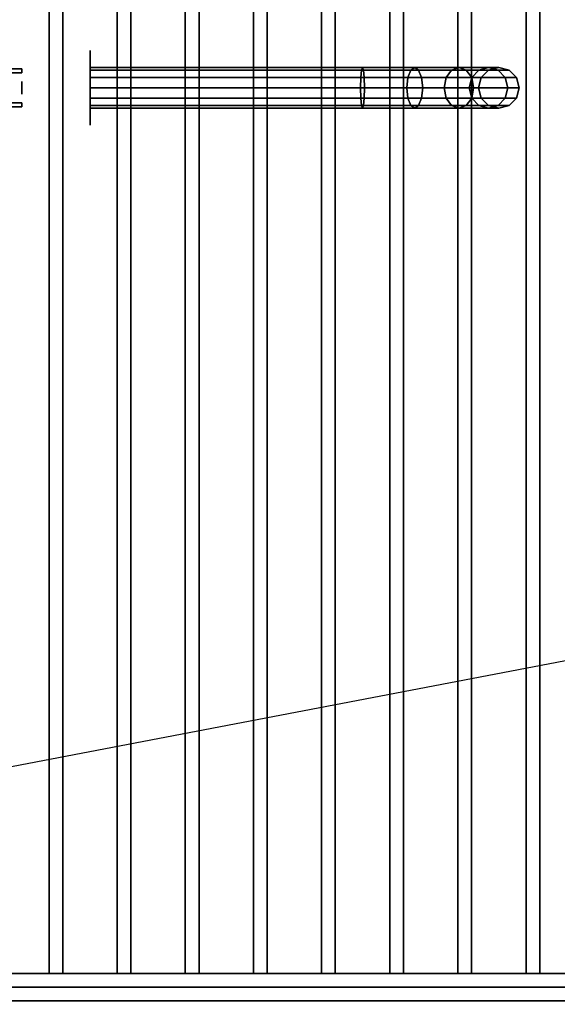
# Model space of a CAD drawing. Extents: x -121 to 121, y -23 to 23.
# Drawn here: x -51 to -43, y -13 to 1 of the extents above; entities that cross this region are included whole.
import ezdxf

# ---------------------------------------------------------------- set-up
doc = ezdxf.new("R2010")
doc.units = 0
doc.layers.get('DEFPOINTS').update_dxf_attribs({"linetype": 'CONTINUOUS'})
for name, color, linetype in [('3D-BLACK', 250, 'CONTINUOUS'), ('3D-BRASS', 41, 'CONTINUOUS'), ('3D-CASTIRON', 251, 'CONTINUOUS'), ('3D-FLAT', 7, 'CONTINUOUS'), ('3D-NON', 43, 'CONTINUOUS')]:
    doc.layers.add(name, color=color, linetype=linetype)

msp = doc.modelspace()

# ---------------------------------------------------------------- linework, layer by layer
at = {"layer": '3D-BLACK', "extrusion": (-1, 0, 0)}
msp.add_circle((-0.25, 1, 49.562), 0.55, dxfattribs=at)
at = {"layer": '3D-BLACK'}
for points in [[(-36.162, 15.25, 36.5), (-82.963, 15.25, 36.5), (-82.963, -15.75, 36.5), (-36.162, -15.75, 36.5)], [(-49.562, 0.55, 1), (-49.562, 0.51, 0.85), (-45.548, 0.51, 0.85), (-45.562, 0.55, 1)], [(-49.562, 0.51, 1.15), (-49.562, 0.55, 1), (-45.562, 0.55, 1), (-45.577, 0.51, 1.15)], [(-49.562, 0.51, 0.85), (-49.562, 0.4, 0.74), (-45.537, 0.4, 0.74), (-45.548, 0.51, 0.85)], [(-49.562, 0.4, 1.26), (-49.562, 0.51, 1.15), (-45.577, 0.51, 1.15), (-45.588, 0.4, 1.26)], [(-45.588, 0.4, 1.26), (-45.577, 0.51, 1.15), (-44.856, 0.51, 1.294), (-44.899, 0.4, 1.397)], [(-45.577, 0.51, 1.15), (-45.562, 0.55, 1), (-44.797, 0.55, 1.152), (-44.856, 0.51, 1.294)], [(-45.562, 0.55, 1), (-45.548, 0.51, 0.85), (-44.739, 0.51, 1.011), (-44.797, 0.55, 1.152)], [(-45.548, 0.51, 0.85), (-45.537, 0.4, 0.74), (-44.696, 0.4, 0.908), (-44.739, 0.51, 1.011)], [(-44.899, 0.4, 1.397), (-44.856, 0.51, 1.294), (-44.256, 0.51, 1.694), (-44.336, 0.4, 1.773)], [(-44.856, 0.51, 1.294), (-44.797, 0.55, 1.152), (-44.148, 0.55, 1.586), (-44.256, 0.51, 1.694)], [(-44.797, 0.55, 1.152), (-44.739, 0.51, 1.011), (-44.04, 0.51, 1.478), (-44.148, 0.55, 1.586)], [(-44.739, 0.51, 1.011), (-44.696, 0.4, 0.908), (-43.961, 0.4, 1.398), (-44.04, 0.51, 1.478)], [(-44.336, 0.4, 1.773), (-44.256, 0.51, 1.694), (-43.856, 0.51, 2.293), (-43.959, 0.4, 2.336)], [(-44.256, 0.51, 1.694), (-44.148, 0.55, 1.586), (-43.715, 0.55, 2.235), (-43.856, 0.51, 2.293)], [(-44.148, 0.55, 1.586), (-44.04, 0.51, 1.478), (-43.573, 0.51, 2.176), (-43.715, 0.55, 2.235)], [(-44.04, 0.51, 1.478), (-43.961, 0.4, 1.398), (-43.47, 0.4, 2.133), (-43.573, 0.51, 2.176)], [(-43.959, 0.4, 2.336), (-43.856, 0.51, 2.293), (-43.713, 0.51, 3.015), (-43.822, 0.4, 3.026)], [(-43.856, 0.51, 2.293), (-43.715, 0.55, 2.235), (-43.562, 0.55, 3), (-43.713, 0.51, 3.015)], [(-43.822, 0.4, 3.026), (-43.713, 0.51, 3.015), (-43.713, 0.51, 4), (-43.822, 0.4, 4)], [(-43.715, 0.55, 2.235), (-43.573, 0.51, 2.176), (-43.412, 0.51, 2.985), (-43.562, 0.55, 3)], [(-43.713, 0.51, 3.015), (-43.562, 0.55, 3), (-43.562, 0.55, 4), (-43.713, 0.51, 4)], [(-43.573, 0.51, 2.176), (-43.47, 0.4, 2.133), (-43.303, 0.4, 2.974), (-43.412, 0.51, 2.985)], [(-43.562, 0.55, 3), (-43.412, 0.51, 2.985), (-43.412, 0.51, 4), (-43.562, 0.55, 4)], [(-43.412, 0.51, 2.985), (-43.303, 0.4, 2.974), (-43.303, 0.4, 4), (-43.412, 0.51, 4)], [(-49.562, 0.4, 0.74), (-49.562, 0.25, 0.7), (-45.533, 0.25, 0.7), (-45.537, 0.4, 0.74)], [(-49.562, 0.25, 1.3), (-49.562, 0.4, 1.26), (-45.588, 0.4, 1.26), (-45.592, 0.25, 1.3)], [(-45.592, 0.25, 1.3), (-45.588, 0.4, 1.26), (-44.899, 0.4, 1.397), (-44.914, 0.25, 1.435)], [(-45.537, 0.4, 0.74), (-45.533, 0.25, 0.7), (-44.68, 0.25, 0.87), (-44.696, 0.4, 0.908)], [(-44.914, 0.25, 1.435), (-44.899, 0.4, 1.397), (-44.336, 0.4, 1.773), (-44.365, 0.25, 1.802)], [(-44.696, 0.4, 0.908), (-44.68, 0.25, 0.87), (-43.932, 0.25, 1.369), (-43.961, 0.4, 1.398)], [(-44.365, 0.25, 1.802), (-44.336, 0.4, 1.773), (-43.959, 0.4, 2.336), (-43.997, 0.25, 2.352)], [(-43.997, 0.25, 2.352), (-43.959, 0.4, 2.336), (-43.822, 0.4, 3.026), (-43.862, 0.25, 3.03)], [(-43.961, 0.4, 1.398), (-43.932, 0.25, 1.369), (-43.432, 0.25, 2.118), (-43.47, 0.4, 2.133)], [(-43.862, 0.25, 3.03), (-43.822, 0.4, 3.026), (-43.822, 0.4, 4), (-43.862, 0.25, 4)], [(-43.47, 0.4, 2.133), (-43.432, 0.25, 2.118), (-43.263, 0.25, 2.97), (-43.303, 0.4, 2.974)], [(-43.303, 0.4, 2.974), (-43.263, 0.25, 2.97), (-43.263, 0.25, 4), (-43.303, 0.4, 4)], [(-49.562, 0.25, 0.7), (-49.562, 0.1, 0.74), (-45.537, 0.1, 0.74), (-45.533, 0.25, 0.7)], [(-49.562, 0.1, 1.26), (-49.562, 0.25, 1.3), (-45.592, 0.25, 1.3), (-45.588, 0.1, 1.26)], [(-45.588, 0.1, 1.26), (-45.592, 0.25, 1.3), (-44.914, 0.25, 1.435), (-44.899, 0.1, 1.397)], [(-45.533, 0.25, 0.7), (-45.537, 0.1, 0.74), (-44.696, 0.1, 0.908), (-44.68, 0.25, 0.87)], [(-44.899, 0.1, 1.397), (-44.914, 0.25, 1.435), (-44.365, 0.25, 1.802), (-44.336, 0.1, 1.773)], [(-44.68, 0.25, 0.87), (-44.696, 0.1, 0.908), (-43.961, 0.1, 1.398), (-43.932, 0.25, 1.369)], [(-44.336, 0.1, 1.773), (-44.365, 0.25, 1.802), (-43.997, 0.25, 2.352), (-43.959, 0.1, 2.336)], [(-43.959, 0.1, 2.336), (-43.997, 0.25, 2.352), (-43.862, 0.25, 3.03), (-43.822, 0.1, 3.026)], [(-43.932, 0.25, 1.369), (-43.961, 0.1, 1.398), (-43.47, 0.1, 2.133), (-43.432, 0.25, 2.118)], [(-43.822, 0.1, 3.026), (-43.862, 0.25, 3.03), (-43.862, 0.25, 4), (-43.822, 0.1, 4)], [(-43.432, 0.25, 2.118), (-43.47, 0.1, 2.133), (-43.303, 0.1, 2.974), (-43.263, 0.25, 2.97)], [(-43.263, 0.25, 2.97), (-43.303, 0.1, 2.974), (-43.303, 0.1, 4), (-43.263, 0.25, 4)], [(-49.562, -0.01, 1.15), (-49.562, 0.1, 1.26), (-45.588, 0.1, 1.26), (-45.577, -0.01, 1.15)], [(-49.562, 0.1, 0.74), (-49.562, -0.01, 0.85), (-45.548, -0.01, 0.85), (-45.537, 0.1, 0.74)], [(-45.577, -0.01, 1.15), (-45.588, 0.1, 1.26), (-44.899, 0.1, 1.397), (-44.856, -0.01, 1.294)], [(-45.537, 0.1, 0.74), (-45.548, -0.01, 0.85), (-44.739, -0.01, 1.011), (-44.696, 0.1, 0.908)], [(-44.856, -0.01, 1.294), (-44.899, 0.1, 1.397), (-44.336, 0.1, 1.773), (-44.256, -0.01, 1.694)], [(-44.696, 0.1, 0.908), (-44.739, -0.01, 1.011), (-44.04, -0.01, 1.478), (-43.961, 0.1, 1.398)], [(-44.256, -0.01, 1.694), (-44.336, 0.1, 1.773), (-43.959, 0.1, 2.336), (-43.856, -0.01, 2.293)], [(-43.961, 0.1, 1.398), (-44.04, -0.01, 1.478), (-43.573, -0.01, 2.176), (-43.47, 0.1, 2.133)], [(-43.856, -0.01, 2.293), (-43.959, 0.1, 2.336), (-43.822, 0.1, 3.026), (-43.713, -0.01, 3.015)], [(-43.713, -0.01, 3.015), (-43.822, 0.1, 3.026), (-43.822, 0.1, 4), (-43.713, -0.01, 4)], [(-43.47, 0.1, 2.133), (-43.573, -0.01, 2.176), (-43.412, -0.01, 2.985), (-43.303, 0.1, 2.974)], [(-43.303, 0.1, 2.974), (-43.412, -0.01, 2.985), (-43.412, -0.01, 4), (-43.303, 0.1, 4)], [(-49.562, -0.05, 1), (-49.562, -0.01, 1.15), (-45.577, -0.01, 1.15), (-45.562, -0.05, 1)], [(-49.562, -0.01, 0.85), (-49.562, -0.05, 1), (-45.562, -0.05, 1), (-45.548, -0.01, 0.85)], [(-45.562, -0.05, 1), (-45.577, -0.01, 1.15), (-44.856, -0.01, 1.294), (-44.797, -0.05, 1.152)], [(-45.548, -0.01, 0.85), (-45.562, -0.05, 1), (-44.797, -0.05, 1.152), (-44.739, -0.01, 1.011)], [(-44.797, -0.05, 1.152), (-44.856, -0.01, 1.294), (-44.256, -0.01, 1.694), (-44.148, -0.05, 1.586)], [(-44.739, -0.01, 1.011), (-44.797, -0.05, 1.152), (-44.148, -0.05, 1.586), (-44.04, -0.01, 1.478)], [(-44.148, -0.05, 1.586), (-44.256, -0.01, 1.694), (-43.856, -0.01, 2.293), (-43.715, -0.05, 2.235)], [(-44.04, -0.01, 1.478), (-44.148, -0.05, 1.586), (-43.715, -0.05, 2.235), (-43.573, -0.01, 2.176)], [(-43.715, -0.05, 2.235), (-43.856, -0.01, 2.293), (-43.713, -0.01, 3.015), (-43.562, -0.05, 3)], [(-43.573, -0.01, 2.176), (-43.715, -0.05, 2.235), (-43.562, -0.05, 3), (-43.412, -0.01, 2.985)], [(-43.562, -0.05, 3), (-43.713, -0.01, 3.015), (-43.713, -0.01, 4), (-43.562, -0.05, 4)], [(-43.412, -0.01, 2.985), (-43.562, -0.05, 3), (-43.562, -0.05, 4), (-43.412, -0.01, 4)]]:
    msp.add_3dface(points, dxfattribs=at)
at = {"layer": '3D-BRASS', "extrusion": (-1, 0, 0)}
msp.add_circle((-0.25, 1.343, 50.562), 0.095, dxfattribs=at)
at = {"layer": '3D-BRASS'}
for points in [[(-50.562, 0.53, 0.715), (-51.193, 0.53, 0.715), (-51.193, 0.47, 0.715), (-50.562, 0.47, 0.715)], [(-50.562, 0.53, 1.035), (-51.193, 0.53, 1.035), (-51.193, 0.53, 0.715), (-50.562, 0.53, 0.715)], [(-50.562, 0.47, 1.035), (-51.193, 0.47, 1.035), (-51.193, 0.53, 1.035), (-50.562, 0.53, 1.035)], [(-50.562, 0.47, 0.715), (-51.193, 0.47, 0.715), (-51.193, 0.47, 1.035), (-50.562, 0.47, 1.035)], [(-50.562, 0.03, 1), (-51.193, 0.03, 1), (-51.193, 0.03, 0.75), (-50.562, 0.03, 0.75)], [(-50.562, -0.03, 1), (-51.193, -0.03, 1), (-51.193, 0.03, 1), (-50.562, 0.03, 1)], [(-50.562, 0.03, 0.75), (-51.193, 0.03, 0.75), (-51.193, -0.03, 0.75), (-50.562, -0.03, 0.75)], [(-50.562, -0.03, 0.75), (-51.193, -0.03, 0.75), (-51.193, -0.03, 1), (-50.562, -0.03, 1)]]:
    msp.add_3dface(points, dxfattribs=at)
at = {"layer": '3D-CASTIRON'}
for points in [[(-50.163, 14.75, 37.6), (-50.163, -12.75, 37.6), (-50.163, -12.75, 38.6), (-50.163, 14.75, 38.6)], [(-49.962, 14.75, 38.6), (-50.163, 14.75, 38.6), (-50.163, -12.75, 38.6), (-49.962, -12.75, 38.6)], [(-49.962, 14.75, 37.6), (-50.163, 14.75, 37.6), (-50.163, -12.75, 37.6), (-49.962, -12.75, 37.6)], [(-49.962, 14.75, 37.6), (-49.962, -12.75, 37.6), (-49.962, -12.75, 38.6), (-49.962, 14.75, 38.6)], [(-49.163, 14.75, 37.6), (-49.163, -12.75, 37.6), (-49.163, -12.75, 38.6), (-49.163, 14.75, 38.6)], [(-48.962, 14.75, 38.6), (-49.163, 14.75, 38.6), (-49.163, -12.75, 38.6), (-48.962, -12.75, 38.6)], [(-48.962, 14.75, 37.6), (-49.163, 14.75, 37.6), (-49.163, -12.75, 37.6), (-48.962, -12.75, 37.6)], [(-48.962, 14.75, 37.6), (-48.962, -12.75, 37.6), (-48.962, -12.75, 38.6), (-48.962, 14.75, 38.6)], [(-48.163, 14.75, 37.6), (-48.163, -12.75, 37.6), (-48.163, -12.75, 38.6), (-48.163, 14.75, 38.6)], [(-47.962, 14.75, 38.6), (-48.163, 14.75, 38.6), (-48.163, -12.75, 38.6), (-47.962, -12.75, 38.6)], [(-47.962, 14.75, 37.6), (-48.163, 14.75, 37.6), (-48.163, -12.75, 37.6), (-47.962, -12.75, 37.6)], [(-47.962, 14.75, 37.6), (-47.962, -12.75, 37.6), (-47.962, -12.75, 38.6), (-47.962, 14.75, 38.6)], [(-47.163, 14.75, 37.6), (-47.163, -12.75, 37.6), (-47.163, -12.75, 38.6), (-47.163, 14.75, 38.6)], [(-46.962, 14.75, 38.6), (-47.163, 14.75, 38.6), (-47.163, -12.75, 38.6), (-46.962, -12.75, 38.6)], [(-46.962, 14.75, 37.6), (-47.163, 14.75, 37.6), (-47.163, -12.75, 37.6), (-46.962, -12.75, 37.6)], [(-46.962, 14.75, 37.6), (-46.962, -12.75, 37.6), (-46.962, -12.75, 38.6), (-46.962, 14.75, 38.6)], [(-46.163, 14.75, 37.6), (-46.163, -12.75, 37.6), (-46.163, -12.75, 38.6), (-46.163, 14.75, 38.6)], [(-45.962, 14.75, 38.6), (-46.163, 14.75, 38.6), (-46.163, -12.75, 38.6), (-45.962, -12.75, 38.6)], [(-45.962, 14.75, 37.6), (-46.163, 14.75, 37.6), (-46.163, -12.75, 37.6), (-45.962, -12.75, 37.6)], [(-45.962, 14.75, 37.6), (-45.962, -12.75, 37.6), (-45.962, -12.75, 38.6), (-45.962, 14.75, 38.6)], [(-45.163, 14.75, 37.6), (-45.163, -12.75, 37.6), (-45.163, -12.75, 38.6), (-45.163, 14.75, 38.6)], [(-44.963, 14.75, 38.6), (-45.163, 14.75, 38.6), (-45.163, -12.75, 38.6), (-44.963, -12.75, 38.6)], [(-44.963, 14.75, 37.6), (-45.163, 14.75, 37.6), (-45.163, -12.75, 37.6), (-44.963, -12.75, 37.6)], [(-44.963, 14.75, 37.6), (-44.963, -12.75, 37.6), (-44.963, -12.75, 38.6), (-44.963, 14.75, 38.6)], [(-44.162, 14.75, 37.6), (-44.162, -12.75, 37.6), (-44.162, -12.75, 38.6), (-44.162, 14.75, 38.6)], [(-43.963, 14.75, 38.6), (-44.162, 14.75, 38.6), (-44.162, -12.75, 38.6), (-43.963, -12.75, 38.6)], [(-43.963, 14.75, 37.6), (-44.162, 14.75, 37.6), (-44.162, -12.75, 37.6), (-43.963, -12.75, 37.6)], [(-43.963, 14.75, 37.6), (-43.963, -12.75, 37.6), (-43.963, -12.75, 38.6), (-43.963, 14.75, 38.6)], [(-43.162, 14.75, 37.6), (-43.162, -12.75, 37.6), (-43.162, -12.75, 38.6), (-43.162, 14.75, 38.6)], [(-42.963, 14.75, 38.6), (-43.162, 14.75, 38.6), (-43.162, -12.75, 38.6), (-42.963, -12.75, 38.6)], [(-42.963, 14.75, 37.6), (-43.162, 14.75, 37.6), (-43.162, -12.75, 37.6), (-42.963, -12.75, 37.6)], [(-42.963, 14.75, 37.6), (-42.963, -12.75, 37.6), (-42.963, -12.75, 38.6), (-42.963, 14.75, 38.6)], [(-36.862, -12.75, 37.6), (-82.263, -12.75, 37.6), (-82.263, -12.75, 38.8), (-36.862, -12.75, 38.8)], [(-36.862, -12.75, 38.8), (-36.862, -12.95, 38.8), (-82.263, -12.95, 38.8), (-82.263, -12.75, 38.8)], [(-36.862, -12.75, 37.6), (-36.862, -12.95, 37.6), (-82.263, -12.95, 37.6), (-82.263, -12.75, 37.6)], [(-49.962, -12.75, 37.6), (-50.163, -12.75, 37.6), (-50.163, -12.75, 38.6), (-49.962, -12.75, 38.6)], [(-48.962, -12.75, 37.6), (-49.163, -12.75, 37.6), (-49.163, -12.75, 38.6), (-48.962, -12.75, 38.6)], [(-47.962, -12.75, 37.6), (-48.163, -12.75, 37.6), (-48.163, -12.75, 38.6), (-47.962, -12.75, 38.6)], [(-46.962, -12.75, 37.6), (-47.163, -12.75, 37.6), (-47.163, -12.75, 38.6), (-46.962, -12.75, 38.6)], [(-45.962, -12.75, 37.6), (-46.163, -12.75, 37.6), (-46.163, -12.75, 38.6), (-45.962, -12.75, 38.6)], [(-44.963, -12.75, 37.6), (-45.163, -12.75, 37.6), (-45.163, -12.75, 38.6), (-44.963, -12.75, 38.6)], [(-43.963, -12.75, 37.6), (-44.162, -12.75, 37.6), (-44.162, -12.75, 38.6), (-43.963, -12.75, 38.6)], [(-42.963, -12.75, 37.6), (-43.162, -12.75, 37.6), (-43.162, -12.75, 38.6), (-42.963, -12.75, 38.6)], [(-36.862, -12.95, 37.6), (-82.263, -12.95, 37.6), (-82.263, -12.95, 38.8), (-36.862, -12.95, 38.8)]]:
    msp.add_3dface(points, dxfattribs=at)
at = {"layer": '3D-FLAT'}
for points in [[(-35.662, 16.25, 23.9), (-83.463, 16.25, 23.9), (-83.463, -14.5, 23.9), (-35.662, -14.5, 23.9)], [(-35.662, 16.25, 4), (-83.463, 16.25, 4), (-83.463, -14.5, 4), (-35.662, -14.5, 4)], [(-36.162, 15.25, 36.5), (-82.963, 15.25, 36.5), (-82.963, -13.15, 36.5), (-36.162, -13.15, 36.5)], [(-36.162, 15.25, 37.5), (-82.963, 15.25, 37.5), (-82.963, -13.15, 37.5), (-36.162, -13.15, 37.5)], [(-36.562, 15.25, 25.5), (-82.562, 15.25, 25.5), (-82.562, -15.5, 25.5), (-36.562, -15.5, 25.5)], [(-39.263, 14.25, 27), (-79.862, 14.25, 27), (-79.862, -15.25, 27), (-39.263, -15.25, 27)], [(-39.263, 14.25, 26), (-79.862, 14.25, 26), (-79.862, -15.25, 26), (-39.263, -15.25, 26)]]:
    msp.add_3dface(points, dxfattribs=at)
at = {"layer": '3D-NON'}
msp.add_3dface([(-36.162, -13.15, 37.5), (-82.963, -13.15, 37.5), (-82.963, -13.15, 36.5), (-36.162, -13.15, 36.5)], dxfattribs=at)
at = {"layer": 'DEFPOINTS', "color": 6}
msp.add_line((-121.438, -23.25), (121.438, 23.25), dxfattribs=at)

doc.saveas('drawing.dxf')
